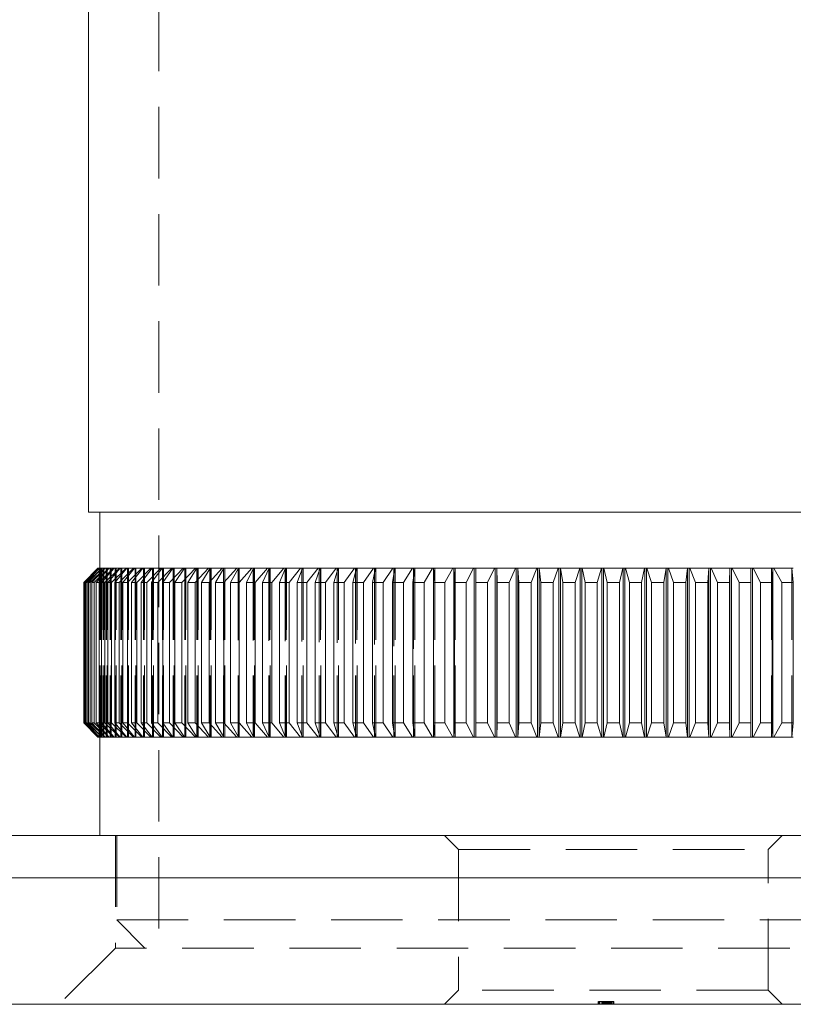
# Model space of a CAD drawing. Units: millimetres. Extents: x 10 to 584, y 10 to 410.
# Drawn here: x 79 to 106, y 197 to 232 of the extents above; entities that cross this region are included whole.
import ezdxf

# ---------------------------------------------------------------- set-up
doc = ezdxf.new("R2010")
doc.units = ezdxf.units.MM
doc.header["$LTSCALE"] = 2
doc.linetypes.add('HIDDEN', pattern=[1.905, 1.27, -0.635])

msp = doc.modelspace()

# ---------------------------------------------------------------- linework, layer by layer
at = {"color": 7, "linetype": 'HIDDEN', "lineweight": 0}
for p, q in [((83.82, 267.231), (83.82, 199.231)), ((81.698, 212.731), (81.698, 206.731)), ((81.713, 212.731), (81.713, 206.731)), ((81.715, 212.731), (81.715, 206.731)), ((81.72, 206.731), (81.72, 212.731)), ((81.736, 206.731), (81.736, 212.731)), ((81.76, 212.731), (81.76, 206.731)), ((81.765, 212.731), (81.765, 206.731)), ((81.785, 206.731), (81.785, 212.731)), ((81.839, 212.731), (81.839, 206.731)), ((81.846, 212.731), (81.846, 206.731)), ((81.865, 206.731), (81.865, 212.731)), ((81.949, 212.731), (81.949, 206.731)), ((81.959, 212.731), (81.959, 206.731)), ((81.976, 206.731), (81.976, 212.731)), ((82.091, 212.731), (82.091, 206.731)), ((82.104, 212.731), (82.104, 206.731)), ((82.12, 206.731), (82.12, 212.731)), ((82.265, 212.731), (82.265, 206.731)), ((82.279, 212.731), (82.279, 206.731)), ((82.295, 206.731), (82.295, 212.731)), ((82.47, 212.731), (82.47, 206.731)), ((82.486, 212.731), (82.486, 206.731)), ((82.501, 206.731), (82.501, 212.731)), ((82.705, 212.731), (82.705, 206.731)), ((82.724, 212.731), (82.724, 206.731)), ((82.737, 206.731), (82.737, 212.731)), ((82.971, 212.731), (82.971, 206.731)), ((82.992, 212.731), (82.992, 206.731)), ((83.004, 206.731), (83.004, 212.731)), ((83.266, 212.731), (83.266, 206.731)), ((83.29, 212.731), (83.29, 206.731)), ((83.301, 206.731), (83.301, 212.731)), ((83.591, 212.731), (83.591, 206.731)), ((83.617, 212.731), (83.617, 206.731)), ((83.627, 206.731), (83.627, 212.731)), ((83.944, 212.731), (83.944, 206.731)), ((83.972, 212.731), (83.972, 206.731)), ((83.982, 206.731), (83.982, 212.731)), ((84.326, 212.731), (84.326, 206.731)), ((84.356, 212.731), (84.356, 206.731)), ((84.364, 206.731), (84.364, 212.731)), ((84.735, 212.731), (84.735, 206.731)), ((84.767, 212.731), (84.767, 206.731)), ((84.775, 206.731), (84.775, 212.731)), ((85.171, 212.731), (85.171, 206.731)), ((85.205, 212.731), (85.205, 206.731)), ((85.212, 206.731), (85.212, 212.731)), ((85.633, 212.731), (85.633, 206.731)), ((85.633, 212.726), (85.633, 206.737)), ((85.669, 212.731), (85.669, 206.731)), ((85.675, 206.731), (85.675, 212.731)), ((86.12, 212.731), (86.12, 206.731)), ((86.12, 212.719), (86.12, 206.744)), ((86.157, 212.731), (86.157, 206.731)), ((86.163, 206.731), (86.163, 212.731)), ((86.631, 212.731), (86.631, 206.731)), ((86.631, 212.711), (86.631, 206.751)), ((86.67, 212.731), (86.67, 206.731)), ((86.675, 206.731), (86.675, 212.731)), ((87.165, 212.731), (87.165, 206.731)), ((87.165, 212.702), (87.165, 206.76)), ((87.207, 212.731), (87.207, 206.731)), ((87.211, 206.731), (87.211, 212.731)), ((87.722, 212.731), (87.722, 206.731)), ((87.722, 212.692), (87.722, 206.77)), ((87.765, 212.731), (87.765, 206.731)), ((87.769, 206.731), (87.769, 212.731)), ((88.301, 212.731), (88.301, 206.731)), ((88.301, 212.68), (88.301, 206.782)), ((88.346, 212.731), (88.346, 206.731)), ((88.348, 206.731), (88.348, 212.731)), ((88.9, 212.731), (88.9, 206.731)), ((88.9, 212.666), (88.9, 206.797)), ((88.946, 212.731), (88.946, 206.731)), ((88.948, 206.731), (88.948, 212.731)), ((89.477, 212.731), (89.555, 212.731)), ((89.518, 212.731), (89.518, 206.731)), ((89.518, 212.648), (89.518, 206.814)), ((89.566, 212.731), (89.566, 206.731)), ((89.568, 206.731), (89.568, 212.731)), ((90.115, 212.731), (90.192, 212.731)), ((90.155, 212.731), (90.155, 206.731)), ((90.155, 212.626), (90.155, 206.837)), ((90.204, 212.731), (90.204, 206.731)), ((90.206, 206.731), (90.206, 212.731)), ((90.771, 212.731), (90.845, 212.731)), ((90.809, 212.731), (90.809, 206.731)), ((90.809, 212.596), (90.809, 206.866)), ((90.859, 212.731), (90.859, 206.731)), ((90.86, 206.731), (90.86, 212.731)), ((91.442, 212.731), (91.515, 212.731)), ((91.479, 212.731), (91.479, 206.731)), ((91.479, 212.556), (91.479, 206.906)), ((91.531, 212.731), (91.531, 206.731)), ((91.531, 206.731), (91.531, 212.731)), ((92.129, 212.731), (92.2, 212.731)), ((92.164, 212.731), (92.164, 206.731)), ((92.164, 212.497), (92.164, 206.965)), ((92.217, 212.731), (92.217, 206.731)), ((92.217, 206.731), (92.217, 212.731)), ((92.83, 212.731), (92.898, 212.731)), ((92.863, 212.731), (92.863, 206.731)), ((92.916, 212.731), (92.916, 206.731)), ((92.917, 206.731), (92.917, 212.731)), ((93.542, 212.731), (93.609, 212.731)), ((93.574, 212.731), (93.574, 206.731)), ((93.628, 212.731), (93.628, 206.731)), ((93.629, 206.731), (93.629, 212.731)), ((94.267, 212.731), (94.331, 212.731)), ((94.296, 212.731), (94.296, 206.731)), ((94.352, 212.731), (94.352, 206.731)), ((94.352, 206.731), (94.352, 212.731)), ((95.001, 212.731), (95.063, 212.731)), ((95.029, 212.731), (95.029, 206.731)), ((95.085, 212.731), (95.085, 206.731)), ((95.744, 212.731), (95.803, 212.731)), ((95.77, 212.731), (95.77, 206.731)), ((95.826, 212.731), (95.826, 206.731)), ((96.494, 212.731), (96.551, 212.731)), ((96.518, 212.731), (96.518, 206.731)), ((96.575, 212.731), (96.575, 206.731)), ((97.251, 212.731), (97.304, 212.731)), ((97.273, 212.731), (97.273, 206.731)), ((97.33, 212.731), (97.33, 206.731)), ((98.032, 212.731), (98.032, 206.731)), ((98.089, 212.731), (98.089, 206.731)), ((98.794, 212.731), (98.794, 206.731)), ((98.852, 212.731), (98.852, 206.731)), ((99.559, 212.731), (99.559, 206.731)), ((99.617, 212.731), (99.617, 206.731)), ((100.324, 212.731), (100.324, 206.731)), ((100.382, 212.731), (100.382, 206.731)), ((101.089, 212.731), (101.089, 206.731)), ((101.147, 212.731), (101.147, 206.731)), ((101.852, 212.731), (101.852, 206.731)), ((101.909, 212.731), (101.909, 206.731)), ((102.611, 212.731), (102.611, 206.731)), ((102.668, 212.731), (102.668, 206.731)), ((103.366, 212.731), (103.366, 206.731)), ((103.423, 212.731), (103.423, 206.731)), ((104.115, 212.731), (104.115, 206.731)), ((104.171, 212.731), (104.171, 206.731)), ((104.856, 212.731), (104.856, 206.731)), ((104.912, 212.731), (104.912, 206.731)), ((105.589, 212.731), (105.589, 206.731)), ((105.589, 212.731), (105.589, 206.731)), ((105.644, 212.731), (105.644, 206.731)), ((106.312, 212.731), (106.312, 206.731)), ((106.312, 212.731), (106.312, 206.731)), ((92.863, 212.403), (92.863, 207.059)), ((89.477, 206.731), (89.555, 206.731)), ((90.115, 206.731), (90.192, 206.731)), ((90.771, 206.731), (90.845, 206.731)), ((91.442, 206.731), (91.515, 206.731)), ((92.129, 206.731), (92.2, 206.731)), ((92.83, 206.731), (92.898, 206.731)), ((93.542, 206.731), (93.609, 206.731)), ((94.267, 206.731), (94.331, 206.731)), ((95.001, 206.731), (95.063, 206.731)), ((95.744, 206.731), (95.803, 206.731)), ((96.494, 206.731), (96.551, 206.731)), ((97.251, 206.731), (97.304, 206.731)), ((82.27, 203.231), (82.27, 199.231)), ((82.32, 203.231), (82.32, 200.231)), ((93.97, 203.231), (94.47, 202.731)), ((105.47, 202.731), (105.97, 203.231)), ((94.47, 202.731), (105.47, 202.731)), ((94.47, 202.731), (94.47, 197.731)), ((105.47, 197.731), (105.47, 202.731)), ((82.32, 200.231), (117.62, 200.231)), ((82.32, 200.231), (83.32, 199.231)), ((82.27, 199.231), (80.27, 197.231)), ((117.67, 199.231), (82.27, 199.231)), ((94.47, 197.731), (93.97, 197.231)), ((105.47, 197.731), (94.47, 197.731)), ((105.97, 197.231), (105.47, 197.731)), ((99.428, 197.331), (99.428, 197.231)), ((99.441, 197.331), (99.441, 197.231)), ((99.441, 197.331), (99.496, 197.331)), ((99.482, 197.331), (99.482, 197.231)), ((99.496, 197.331), (99.496, 197.231)), ((99.496, 197.331), (99.62, 197.331)), ((99.564, 197.331), (99.564, 197.231)), ((99.577, 197.331), (99.577, 197.231)), ((99.584, 197.331), (99.584, 197.231)), ((99.585, 197.331), (99.585, 197.231)), ((99.589, 197.331), (99.589, 197.231)), ((99.597, 197.331), (99.597, 197.231)), ((99.604, 197.331), (99.604, 197.231)), ((99.624, 197.331), (99.798, 197.331)), ((99.624, 197.331), (99.624, 197.231)), ((99.635, 197.331), (99.635, 197.231)), ((99.649, 197.331), (99.649, 197.231)), ((99.651, 197.331), (99.651, 197.231)), ((99.653, 197.331), (99.653, 197.231)), ((99.654, 197.331), (99.654, 197.231)), ((99.655, 197.331), (99.655, 197.231)), ((99.658, 197.331), (99.658, 197.231)), ((99.659, 197.331), (99.659, 197.231)), ((99.661, 197.331), (99.661, 197.231)), ((99.67, 197.331), (99.67, 197.231)), ((99.679, 197.331), (99.679, 197.231)), ((99.701, 197.331), (99.701, 197.231)), ((99.706, 197.331), (99.706, 197.231)), ((99.706, 197.331), (99.706, 197.231)), ((99.713, 197.331), (99.713, 197.231)), ((99.727, 197.331), (99.727, 197.231)), ((99.74, 197.331), (99.74, 197.231)), ((99.751, 197.331), (99.751, 197.231)), ((99.775, 197.331), (99.751, 197.331)), ((99.761, 197.331), (99.761, 197.231)), ((99.761, 197.331), (99.761, 197.231)), ((99.773, 197.331), (99.773, 197.231)), ((99.774, 197.331), (99.774, 197.231)), ((99.775, 197.331), (99.775, 197.231)), ((99.775, 197.331), (99.776, 197.331)), ((99.776, 197.331), (99.776, 197.231)), ((99.777, 197.331), (99.777, 197.231)), ((99.778, 197.331), (99.778, 197.231)), ((99.778, 197.331), (99.778, 197.231)), ((99.787, 197.331), (99.787, 197.231)), ((99.789, 197.331), (99.789, 197.231)), ((99.794, 197.331), (99.794, 197.231)), ((99.796, 197.331), (99.796, 197.231)), ((99.798, 197.331), (99.798, 197.231)), ((99.798, 197.331), (99.984, 197.331)), ((99.808, 197.331), (99.808, 197.231)), ((99.82, 197.331), (99.82, 197.231)), ((99.831, 197.331), (99.831, 197.231)), ((99.835, 197.331), (99.835, 197.231)), ((99.839, 197.331), (99.839, 197.231)), ((99.848, 197.331), (99.848, 197.231)), ((99.87, 197.331), (99.87, 197.231)), ((99.904, 197.331), (99.904, 197.231)), ((99.916, 197.331), (99.916, 197.231)), ((99.93, 197.331), (99.93, 197.231)), ((99.97, 197.331), (99.97, 197.231)), ((99.977, 197.331), (99.977, 197.231)), ((99.984, 197.331), (99.984, 197.231))]:
    msp.add_line(p, q, dxfattribs=at)
at = {"color": 7, "linetype": 'Continuous', "lineweight": 15}
for p, q in [((81.32, 254.731), (81.32, 214.731)), ((81.32, 214.731), (118.62, 214.731)), ((81.72, 214.731), (81.72, 212.731)), ((81.146, 212.231), (81.646, 212.731)), ((81.66, 212.731), (81.155, 212.231)), ((81.17, 212.231), (81.663, 212.731)), ((81.706, 212.731), (81.198, 212.231)), ((81.227, 212.231), (81.713, 212.731)), ((81.785, 212.731), (81.273, 212.231)), ((81.317, 212.231), (81.795, 212.731)), ((81.895, 212.731), (81.38, 212.231)), ((81.439, 212.231), (81.909, 212.731)), ((82.037, 212.731), (81.521, 212.231)), ((81.594, 212.231), (82.055, 212.731)), ((81.646, 212.731), (81.66, 212.731)), ((81.66, 212.731), (81.663, 212.731)), ((81.663, 212.731), (81.706, 212.731)), ((82.21, 212.731), (81.694, 212.231)), ((81.706, 212.731), (81.713, 212.731)), ((81.713, 212.731), (81.785, 212.731)), ((81.782, 212.231), (82.232, 212.731)), ((81.785, 212.731), (81.795, 212.731)), ((81.795, 212.731), (81.895, 212.731)), ((81.895, 212.731), (81.909, 212.731)), ((82.415, 212.731), (81.899, 212.231)), ((81.909, 212.731), (82.037, 212.731)), ((82.001, 212.231), (82.44, 212.731)), ((82.037, 212.731), (82.055, 212.731)), ((82.055, 212.731), (82.21, 212.731)), ((82.651, 212.731), (82.135, 212.231)), ((82.21, 212.731), (82.232, 212.731)), ((82.232, 212.731), (82.415, 212.731)), ((82.252, 212.231), (82.679, 212.731)), ((82.916, 212.731), (82.403, 212.231)), ((82.415, 212.731), (82.44, 212.731)), ((82.44, 212.731), (82.651, 212.731)), ((82.533, 212.231), (82.948, 212.731)), ((82.651, 212.731), (82.679, 212.731)), ((82.679, 212.731), (82.916, 212.731)), ((83.212, 212.731), (82.702, 212.231)), ((82.846, 212.231), (83.247, 212.731)), ((82.916, 212.731), (82.948, 212.731)), ((82.948, 212.731), (83.212, 212.731)), ((83.537, 212.731), (83.031, 212.231)), ((83.188, 212.231), (83.576, 212.731)), ((83.212, 212.731), (83.247, 212.731)), ((83.247, 212.731), (83.537, 212.731)), ((83.891, 212.731), (83.39, 212.231)), ((83.537, 212.731), (83.576, 212.731)), ((83.56, 212.231), (83.933, 212.731)), ((83.576, 212.731), (83.891, 212.731)), ((84.274, 212.731), (83.777, 212.231)), ((83.891, 212.731), (83.933, 212.731)), ((83.933, 212.731), (84.274, 212.731)), ((83.961, 212.231), (84.318, 212.731)), ((84.683, 212.731), (84.194, 212.231)), ((84.274, 212.731), (84.318, 212.731)), ((84.318, 212.731), (84.683, 212.731)), ((84.389, 212.231), (84.731, 212.731)), ((85.12, 212.731), (84.637, 212.231)), ((84.683, 212.731), (84.731, 212.731)), ((84.731, 212.731), (85.12, 212.731)), ((84.845, 212.231), (85.171, 212.731)), ((85.583, 212.731), (85.108, 212.231)), ((85.12, 212.731), (85.171, 212.731)), ((85.171, 212.731), (85.583, 212.731)), ((85.328, 212.231), (85.636, 212.731)), ((85.583, 212.731), (85.633, 212.731)), ((86.07, 212.731), (85.605, 212.231)), ((85.633, 212.731), (85.636, 212.731)), ((85.636, 212.731), (86.07, 212.731)), ((85.836, 212.231), (86.127, 212.731)), ((86.07, 212.731), (86.12, 212.731)), ((86.12, 212.731), (86.127, 212.731)), ((86.583, 212.731), (86.127, 212.231)), ((86.127, 212.731), (86.583, 212.731)), ((86.369, 212.231), (86.642, 212.731)), ((86.583, 212.731), (86.631, 212.731)), ((86.631, 212.731), (86.642, 212.731)), ((86.642, 212.731), (87.118, 212.731)), ((87.118, 212.731), (86.674, 212.231)), ((86.926, 212.231), (87.18, 212.731)), ((87.118, 212.731), (87.165, 212.731)), ((87.165, 212.731), (87.18, 212.731)), ((87.18, 212.731), (87.677, 212.731)), ((87.677, 212.731), (87.243, 212.231)), ((87.506, 212.231), (87.741, 212.731)), ((87.677, 212.731), (87.722, 212.731)), ((87.722, 212.731), (87.741, 212.731)), ((87.741, 212.731), (88.256, 212.731)), ((88.256, 212.731), (87.835, 212.231)), ((88.108, 212.231), (88.323, 212.731)), ((88.256, 212.731), (88.301, 212.731)), ((88.301, 212.731), (88.323, 212.731)), ((88.323, 212.731), (88.857, 212.731)), ((88.857, 212.731), (88.448, 212.231)), ((88.73, 212.231), (88.926, 212.731)), ((88.857, 212.731), (88.9, 212.731)), ((88.9, 212.731), (88.926, 212.731)), ((88.926, 212.731), (89.477, 212.731)), ((89.477, 212.731), (89.082, 212.231)), ((89.372, 212.231), (89.548, 212.731)), ((89.477, 212.731), (89.518, 212.731)), ((89.518, 212.731), (89.548, 212.731)), ((89.548, 212.731), (90.115, 212.731)), ((90.115, 212.731), (89.735, 212.231)), ((90.033, 212.231), (90.188, 212.731)), ((90.115, 212.731), (90.155, 212.731)), ((90.155, 212.731), (90.188, 212.731)), ((90.188, 212.731), (90.771, 212.731)), ((90.771, 212.731), (90.405, 212.231)), ((90.712, 212.231), (90.845, 212.731)), ((90.771, 212.731), (90.809, 212.731)), ((90.809, 212.731), (90.845, 212.731)), ((90.845, 212.731), (91.442, 212.731)), ((91.442, 212.731), (91.093, 212.231)), ((91.406, 212.231), (91.519, 212.731)), ((91.442, 212.731), (91.479, 212.731)), ((91.479, 212.731), (91.515, 212.731)), ((91.515, 212.731), (91.519, 212.731)), ((91.519, 212.731), (92.129, 212.731)), ((92.129, 212.731), (91.795, 212.231)), ((92.116, 212.231), (92.207, 212.731)), ((92.129, 212.731), (92.164, 212.731)), ((92.164, 212.731), (92.2, 212.731)), ((92.2, 212.731), (92.207, 212.731)), ((92.207, 212.731), (92.83, 212.731)), ((92.83, 212.731), (92.513, 212.231)), ((92.83, 212.731), (92.863, 212.731)), ((92.839, 212.231), (92.909, 212.731)), ((92.863, 212.731), (92.898, 212.731)), ((92.898, 212.731), (92.909, 212.731)), ((92.909, 212.731), (93.542, 212.731)), ((93.542, 212.731), (93.243, 212.231)), ((93.542, 212.731), (93.574, 212.731)), ((93.574, 212.731), (93.574, 206.731)), ((93.574, 212.731), (93.609, 212.731)), ((93.575, 212.231), (93.623, 212.731)), ((93.609, 212.731), (93.623, 212.731)), ((93.623, 212.731), (94.267, 212.731)), ((94.267, 212.731), (93.985, 212.231)), ((94.267, 212.731), (94.296, 212.731)), ((94.296, 212.731), (94.296, 206.731)), ((94.296, 212.731), (94.331, 212.731)), ((94.322, 212.231), (94.349, 212.731)), ((94.331, 212.731), (94.349, 212.731)), ((94.349, 212.731), (95.001, 212.731)), ((95.001, 212.731), (94.738, 212.231)), ((95.001, 212.731), (95.029, 212.731)), ((95.029, 212.731), (95.029, 206.731)), ((95.029, 212.731), (95.063, 212.731)), ((95.063, 212.731), (95.084, 212.731)), ((95.079, 212.231), (95.084, 212.731)), ((95.084, 212.731), (95.744, 212.731)), ((95.744, 212.731), (95.5, 212.231)), ((95.744, 212.731), (95.77, 212.731)), ((95.77, 212.731), (95.77, 206.731)), ((95.77, 212.731), (95.803, 212.731)), ((95.803, 212.731), (95.826, 212.731)), ((95.826, 212.731), (95.826, 206.731)), ((95.826, 212.731), (95.828, 212.731)), ((95.828, 212.731), (96.494, 212.731)), ((95.844, 212.231), (95.828, 212.731)), ((96.494, 212.731), (96.269, 212.231)), ((96.494, 212.731), (96.518, 212.731)), ((96.518, 212.731), (96.518, 206.731)), ((96.518, 212.731), (96.551, 212.731)), ((96.551, 212.731), (96.575, 212.731)), ((96.575, 212.731), (96.575, 206.731)), ((96.575, 212.731), (96.579, 212.731)), ((96.579, 212.731), (97.251, 212.731)), ((96.617, 212.231), (96.579, 212.731)), ((97.251, 212.731), (97.046, 212.231)), ((97.251, 212.731), (97.273, 212.731)), ((97.273, 212.731), (97.273, 206.731)), ((97.273, 212.731), (97.304, 212.731)), ((97.304, 212.731), (97.33, 212.731)), ((97.33, 212.731), (97.33, 206.731)), ((97.33, 212.731), (97.336, 212.731)), ((97.336, 212.731), (98.012, 212.731)), ((97.396, 212.231), (97.336, 212.731)), ((98.012, 212.731), (97.827, 212.231)), ((98.012, 212.731), (98.032, 212.731)), ((98.032, 212.731), (98.032, 206.731)), ((98.032, 212.731), (98.063, 212.731)), ((98.063, 212.731), (98.089, 212.731)), ((98.089, 212.731), (98.089, 206.731)), ((98.089, 212.731), (98.098, 212.731)), ((98.098, 212.731), (98.777, 212.731)), ((98.179, 212.231), (98.098, 212.731)), ((98.777, 212.731), (98.612, 212.231)), ((98.777, 212.731), (98.794, 212.731)), ((98.794, 212.731), (98.794, 206.731)), ((98.794, 212.731), (98.825, 212.731)), ((98.825, 212.731), (98.852, 212.731)), ((98.852, 212.731), (98.852, 206.731)), ((98.852, 212.731), (98.863, 212.731)), ((98.863, 212.731), (99.544, 212.731)), ((98.965, 212.231), (98.863, 212.731)), ((99.544, 212.731), (99.399, 212.231)), ((99.544, 212.731), (99.559, 212.731)), ((99.559, 212.731), (99.559, 206.731)), ((99.559, 212.731), (99.588, 212.731)), ((99.588, 212.731), (99.617, 212.731)), ((99.617, 212.731), (99.617, 206.731)), ((99.617, 212.731), (99.63, 212.731)), ((99.63, 212.731), (100.311, 212.731)), ((99.753, 212.231), (99.63, 212.731)), ((100.311, 212.731), (100.188, 212.231)), ((100.311, 212.731), (100.324, 212.731)), ((100.324, 212.731), (100.324, 206.731)), ((100.324, 212.731), (100.353, 212.731)), ((100.353, 212.731), (100.382, 212.731)), ((100.382, 212.731), (100.382, 206.731)), ((100.382, 212.731), (100.397, 212.731)), ((100.542, 212.231), (100.397, 212.731)), ((100.397, 212.731), (101.078, 212.731)), ((101.078, 212.731), (100.976, 212.231)), ((101.078, 212.731), (101.089, 212.731)), ((101.089, 212.731), (101.089, 206.731)), ((101.089, 212.731), (101.116, 212.731)), ((101.116, 212.731), (101.147, 212.731)), ((101.147, 212.731), (101.147, 206.731)), ((101.147, 212.731), (101.164, 212.731)), ((101.164, 212.731), (101.843, 212.731)), ((101.329, 212.231), (101.164, 212.731)), ((101.843, 212.731), (101.762, 212.231)), ((101.843, 212.731), (101.852, 212.731)), ((101.852, 212.731), (101.852, 206.731)), ((101.852, 212.731), (101.878, 212.731)), ((101.878, 212.731), (101.909, 212.731)), ((101.909, 212.731), (101.909, 206.731)), ((101.909, 212.731), (101.929, 212.731)), ((101.929, 212.731), (102.605, 212.731)), ((102.114, 212.231), (101.929, 212.731)), ((102.605, 212.731), (102.545, 212.231)), ((102.605, 212.731), (102.611, 212.731)), ((102.611, 212.731), (102.611, 206.731)), ((102.611, 212.731), (102.636, 212.731)), ((102.636, 212.731), (102.668, 212.731)), ((102.668, 212.731), (102.668, 206.731)), ((102.668, 212.731), (102.69, 212.731)), ((102.895, 212.231), (102.69, 212.731)), ((102.69, 212.731), (103.362, 212.731)), ((103.362, 212.731), (103.324, 212.231)), ((103.362, 212.731), (103.366, 212.731)), ((103.366, 212.731), (103.366, 206.731)), ((103.366, 212.731), (103.39, 212.731)), ((103.39, 212.731), (103.423, 212.731)), ((103.423, 212.731), (103.423, 206.731)), ((103.423, 212.731), (103.447, 212.731)), ((103.447, 212.731), (104.113, 212.731)), ((103.671, 212.231), (103.447, 212.731)), ((104.113, 212.731), (104.097, 212.231)), ((104.113, 212.731), (104.115, 212.731)), ((104.115, 212.731), (104.115, 206.731)), ((104.115, 212.731), (104.138, 212.731)), ((104.138, 212.731), (104.171, 212.731)), ((104.171, 212.731), (104.171, 206.731)), ((104.171, 212.731), (104.197, 212.731)), ((104.197, 212.731), (104.857, 212.731)), ((104.441, 212.231), (104.197, 212.731)), ((104.857, 212.731), (104.862, 212.231)), ((104.857, 212.731), (104.878, 212.731)), ((104.878, 212.731), (104.912, 212.731)), ((104.912, 212.731), (104.912, 206.731)), ((104.912, 212.731), (104.94, 212.731)), ((105.203, 212.231), (104.94, 212.731)), ((104.94, 212.731), (105.592, 212.731)), ((105.592, 212.731), (105.619, 212.231)), ((105.592, 212.731), (105.61, 212.731)), ((105.61, 212.731), (105.644, 212.731)), ((105.644, 212.731), (105.644, 206.731)), ((105.644, 212.731), (105.674, 212.731)), ((105.674, 212.731), (106.318, 212.731)), ((105.956, 212.231), (105.674, 212.731)), ((106.318, 212.731), (106.366, 212.231)), ((106.318, 212.731), (106.332, 212.731)), ((106.332, 212.731), (106.367, 212.731)), ((81.155, 212.231), (81.146, 212.231)), ((81.146, 212.231), (81.146, 207.231)), ((81.155, 212.231), (81.155, 207.231)), ((81.198, 212.231), (81.17, 212.231)), ((81.17, 212.231), (81.17, 207.231)), ((81.198, 212.231), (81.198, 207.231)), ((81.273, 212.231), (81.227, 212.231)), ((81.227, 212.231), (81.227, 207.231)), ((81.273, 212.231), (81.273, 207.231)), ((81.38, 212.231), (81.317, 212.231)), ((81.317, 212.231), (81.317, 207.231)), ((81.38, 212.231), (81.38, 207.231)), ((81.521, 212.231), (81.439, 212.231)), ((81.439, 212.231), (81.439, 207.231)), ((81.521, 212.231), (81.521, 207.231)), ((81.694, 212.231), (81.594, 212.231)), ((81.594, 212.231), (81.594, 207.231)), ((81.694, 212.231), (81.694, 207.231)), ((81.899, 212.231), (81.782, 212.231)), ((81.782, 212.231), (81.782, 207.231)), ((81.899, 212.231), (81.899, 207.231)), ((82.135, 212.231), (82.001, 212.231)), ((82.001, 212.231), (82.001, 207.231)), ((82.135, 212.231), (82.135, 207.231)), ((82.403, 212.231), (82.252, 212.231)), ((82.252, 212.231), (82.252, 207.231)), ((82.403, 212.231), (82.403, 207.231)), ((82.702, 212.231), (82.533, 212.231)), ((82.533, 212.231), (82.533, 207.231)), ((82.702, 212.231), (82.702, 207.231)), ((83.031, 212.231), (82.846, 212.231)), ((82.846, 212.231), (82.846, 207.231)), ((83.031, 212.231), (83.031, 207.231)), ((83.39, 212.231), (83.188, 212.231)), ((83.188, 212.231), (83.188, 207.231)), ((83.39, 212.231), (83.39, 207.231)), ((83.777, 212.231), (83.56, 212.231)), ((83.56, 212.231), (83.56, 207.231)), ((83.777, 212.231), (83.777, 207.231)), ((84.194, 212.231), (83.961, 212.231)), ((83.961, 212.231), (83.961, 207.231)), ((84.194, 212.231), (84.194, 207.231)), ((84.637, 212.231), (84.389, 212.231)), ((84.389, 212.231), (84.389, 207.231)), ((84.637, 212.231), (84.637, 207.231)), ((85.108, 212.231), (84.845, 212.231)), ((84.845, 212.231), (84.845, 207.231)), ((85.108, 212.231), (85.108, 207.231)), ((85.605, 212.231), (85.328, 212.231)), ((85.328, 212.231), (85.328, 207.231)), ((85.605, 212.231), (85.605, 207.231)), ((86.127, 212.231), (85.836, 212.231)), ((85.836, 212.231), (85.836, 207.231)), ((86.127, 212.231), (86.127, 207.231)), ((86.674, 212.231), (86.369, 212.231)), ((86.369, 212.231), (86.369, 207.231)), ((86.674, 212.231), (86.674, 207.231)), ((87.243, 212.231), (86.926, 212.231)), ((86.926, 212.231), (86.926, 207.231)), ((87.243, 212.231), (87.243, 207.231)), ((87.835, 212.231), (87.506, 212.231)), ((87.506, 212.231), (87.506, 207.231)), ((87.835, 212.231), (87.835, 207.231)), ((88.448, 212.231), (88.108, 212.231)), ((88.108, 212.231), (88.108, 207.231)), ((88.448, 212.231), (88.448, 207.231)), ((89.082, 212.231), (88.73, 212.231)), ((88.73, 212.231), (88.73, 207.231)), ((89.082, 212.231), (89.082, 207.231)), ((89.735, 212.231), (89.372, 212.231)), ((89.372, 212.231), (89.372, 207.231)), ((89.735, 212.231), (89.735, 207.231)), ((90.405, 212.231), (90.033, 212.231)), ((90.033, 212.231), (90.033, 207.231)), ((90.405, 212.231), (90.405, 207.231)), ((91.093, 212.231), (90.712, 212.231)), ((90.712, 212.231), (90.712, 207.231)), ((91.093, 212.231), (91.093, 207.231)), ((91.795, 212.231), (91.406, 212.231)), ((91.406, 212.231), (91.406, 207.231)), ((91.795, 212.231), (91.795, 207.231)), ((92.513, 212.231), (92.116, 212.231)), ((92.116, 212.231), (92.116, 207.231)), ((92.513, 212.231), (92.513, 207.231)), ((93.243, 212.231), (92.839, 212.231)), ((92.839, 212.231), (92.839, 207.231)), ((93.243, 212.231), (93.243, 207.231)), ((93.985, 212.231), (93.575, 212.231)), ((93.575, 212.231), (93.575, 207.231)), ((93.985, 212.231), (93.985, 207.231)), ((94.738, 212.231), (94.322, 212.231)), ((94.322, 212.231), (94.322, 207.231)), ((94.738, 212.231), (94.738, 207.231)), ((95.5, 212.231), (95.079, 212.231)), ((95.079, 212.231), (95.079, 207.231)), ((95.5, 212.231), (95.5, 207.231)), ((96.269, 212.231), (95.844, 212.231)), ((95.844, 212.231), (95.844, 207.231)), ((96.269, 212.231), (96.269, 207.231)), ((97.046, 212.231), (96.617, 212.231)), ((96.617, 212.231), (96.617, 207.231)), ((97.046, 212.231), (97.046, 207.231)), ((97.827, 212.231), (97.396, 212.231)), ((97.396, 212.231), (97.396, 207.231)), ((97.827, 212.231), (97.827, 207.231)), ((98.612, 212.231), (98.179, 212.231)), ((98.179, 212.231), (98.179, 207.231)), ((98.612, 212.231), (98.612, 207.231)), ((99.399, 212.231), (98.965, 212.231)), ((98.965, 212.231), (98.965, 207.231)), ((99.399, 212.231), (99.399, 207.231)), ((100.188, 212.231), (99.753, 212.231)), ((99.753, 212.231), (99.753, 207.231)), ((100.188, 212.231), (100.188, 207.231)), ((100.976, 212.231), (100.542, 212.231)), ((100.542, 212.231), (100.542, 207.231)), ((100.976, 212.231), (100.976, 207.231)), ((101.762, 212.231), (101.329, 212.231)), ((101.329, 212.231), (101.329, 207.231)), ((101.762, 212.231), (101.762, 207.231)), ((102.545, 212.231), (102.114, 212.231)), ((102.114, 212.231), (102.114, 207.231)), ((102.545, 212.231), (102.545, 207.231)), ((102.895, 212.231), (102.895, 207.231)), ((103.324, 212.231), (102.895, 212.231)), ((103.324, 212.231), (103.324, 207.231)), ((104.097, 212.231), (103.671, 212.231)), ((103.671, 212.231), (103.671, 207.231)), ((104.097, 212.231), (104.097, 207.231)), ((104.862, 212.231), (104.441, 212.231)), ((104.441, 212.231), (104.441, 207.231)), ((104.862, 212.231), (104.862, 207.231)), ((105.203, 212.231), (105.203, 207.231)), ((105.619, 212.231), (105.203, 212.231)), ((105.619, 212.231), (105.619, 207.231)), ((106.366, 212.231), (105.956, 212.231)), ((105.956, 212.231), (105.956, 207.231)), ((106.366, 212.231), (106.366, 207.231)), ((81.146, 207.231), (81.155, 207.231)), ((81.646, 206.731), (81.146, 207.231)), ((81.155, 207.231), (81.66, 206.731)), ((81.17, 207.231), (81.198, 207.231)), ((81.663, 206.731), (81.17, 207.231)), ((81.198, 207.231), (81.706, 206.731)), ((81.227, 207.231), (81.273, 207.231)), ((81.713, 206.731), (81.227, 207.231)), ((81.273, 207.231), (81.785, 206.731)), ((81.317, 207.231), (81.38, 207.231)), ((81.795, 206.731), (81.317, 207.231)), ((81.38, 207.231), (81.895, 206.731)), ((81.439, 207.231), (81.521, 207.231)), ((81.909, 206.731), (81.439, 207.231)), ((81.521, 207.231), (82.037, 206.731)), ((81.594, 207.231), (81.694, 207.231)), ((82.055, 206.731), (81.594, 207.231)), ((81.694, 207.231), (82.21, 206.731)), ((81.782, 207.231), (81.899, 207.231)), ((82.232, 206.731), (81.782, 207.231)), ((81.899, 207.231), (82.415, 206.731)), ((82.001, 207.231), (82.135, 207.231)), ((82.44, 206.731), (82.001, 207.231)), ((82.135, 207.231), (82.651, 206.731)), ((82.252, 207.231), (82.403, 207.231)), ((82.679, 206.731), (82.252, 207.231)), ((82.403, 207.231), (82.916, 206.731)), ((82.533, 207.231), (82.702, 207.231)), ((82.948, 206.731), (82.533, 207.231)), ((82.702, 207.231), (83.212, 206.731)), ((82.846, 207.231), (83.031, 207.231)), ((83.247, 206.731), (82.846, 207.231)), ((83.031, 207.231), (83.537, 206.731)), ((83.188, 207.231), (83.39, 207.231)), ((83.576, 206.731), (83.188, 207.231)), ((83.39, 207.231), (83.891, 206.731)), ((83.56, 207.231), (83.777, 207.231)), ((83.933, 206.731), (83.56, 207.231)), ((83.777, 207.231), (84.274, 206.731)), ((83.961, 207.231), (84.194, 207.231)), ((84.318, 206.731), (83.961, 207.231)), ((84.194, 207.231), (84.683, 206.731)), ((84.389, 207.231), (84.637, 207.231)), ((84.731, 206.731), (84.389, 207.231)), ((84.637, 207.231), (85.12, 206.731)), ((84.845, 207.231), (85.108, 207.231)), ((85.171, 206.731), (84.845, 207.231)), ((85.108, 207.231), (85.583, 206.731)), ((85.328, 207.231), (85.605, 207.231)), ((85.636, 206.731), (85.328, 207.231)), ((85.605, 207.231), (86.07, 206.731)), ((85.836, 207.231), (86.127, 207.231)), ((86.127, 206.731), (85.836, 207.231)), ((86.127, 207.231), (86.583, 206.731)), ((86.369, 207.231), (86.674, 207.231)), ((86.642, 206.731), (86.369, 207.231)), ((86.674, 207.231), (87.118, 206.731)), ((86.926, 207.231), (87.243, 207.231)), ((87.18, 206.731), (86.926, 207.231)), ((87.243, 207.231), (87.677, 206.731)), ((87.506, 207.231), (87.835, 207.231)), ((87.741, 206.731), (87.506, 207.231)), ((87.835, 207.231), (88.256, 206.731)), ((88.108, 207.231), (88.448, 207.231)), ((88.323, 206.731), (88.108, 207.231)), ((88.448, 207.231), (88.857, 206.731)), ((88.73, 207.231), (89.082, 207.231)), ((88.926, 206.731), (88.73, 207.231)), ((89.082, 207.231), (89.477, 206.731)), ((89.372, 207.231), (89.735, 207.231)), ((89.548, 206.731), (89.372, 207.231)), ((89.735, 207.231), (90.115, 206.731)), ((90.033, 207.231), (90.405, 207.231)), ((90.188, 206.731), (90.033, 207.231)), ((90.405, 207.231), (90.771, 206.731)), ((90.712, 207.231), (91.093, 207.231)), ((90.845, 206.731), (90.712, 207.231)), ((91.093, 207.231), (91.442, 206.731)), ((91.406, 207.231), (91.795, 207.231)), ((91.519, 206.731), (91.406, 207.231)), ((91.795, 207.231), (92.129, 206.731)), ((92.116, 207.231), (92.513, 207.231)), ((92.207, 206.731), (92.116, 207.231)), ((92.513, 207.231), (92.83, 206.731)), ((92.839, 207.231), (93.243, 207.231)), ((92.909, 206.731), (92.839, 207.231)), ((93.243, 207.231), (93.542, 206.731)), ((93.575, 207.231), (93.985, 207.231)), ((93.623, 206.731), (93.575, 207.231)), ((93.985, 207.231), (94.267, 206.731)), ((94.322, 207.231), (94.738, 207.231)), ((94.349, 206.731), (94.322, 207.231)), ((94.738, 207.231), (95.001, 206.731)), ((95.079, 207.231), (95.5, 207.231)), ((95.084, 206.731), (95.079, 207.231)), ((95.5, 207.231), (95.744, 206.731)), ((95.828, 206.731), (95.844, 207.231)), ((95.844, 207.231), (96.269, 207.231)), ((96.269, 207.231), (96.494, 206.731)), ((96.579, 206.731), (96.617, 207.231)), ((96.617, 207.231), (97.046, 207.231)), ((97.046, 207.231), (97.251, 206.731)), ((97.336, 206.731), (97.396, 207.231)), ((97.396, 207.231), (97.827, 207.231)), ((97.827, 207.231), (98.012, 206.731)), ((98.098, 206.731), (98.179, 207.231)), ((98.179, 207.231), (98.612, 207.231)), ((98.612, 207.231), (98.777, 206.731)), ((98.863, 206.731), (98.965, 207.231)), ((98.965, 207.231), (99.399, 207.231)), ((99.399, 207.231), (99.544, 206.731)), ((99.63, 206.731), (99.753, 207.231)), ((99.753, 207.231), (100.188, 207.231)), ((100.188, 207.231), (100.311, 206.731)), ((100.397, 206.731), (100.542, 207.231)), ((100.542, 207.231), (100.976, 207.231)), ((100.976, 207.231), (101.078, 206.731)), ((101.164, 206.731), (101.329, 207.231)), ((101.329, 207.231), (101.762, 207.231)), ((101.762, 207.231), (101.843, 206.731)), ((101.929, 206.731), (102.114, 207.231)), ((102.114, 207.231), (102.545, 207.231)), ((102.545, 207.231), (102.605, 206.731)), ((102.69, 206.731), (102.895, 207.231)), ((102.895, 207.231), (103.324, 207.231)), ((103.324, 207.231), (103.362, 206.731)), ((103.447, 206.731), (103.671, 207.231)), ((103.671, 207.231), (104.097, 207.231)), ((104.097, 207.231), (104.113, 206.731)), ((104.197, 206.731), (104.441, 207.231)), ((104.441, 207.231), (104.862, 207.231)), ((104.862, 207.231), (104.857, 206.731)), ((104.94, 206.731), (105.203, 207.231)), ((105.203, 207.231), (105.619, 207.231)), ((105.619, 207.231), (105.592, 206.731)), ((105.674, 206.731), (105.956, 207.231)), ((105.956, 207.231), (106.366, 207.231)), ((106.366, 207.231), (106.318, 206.731)), ((81.66, 206.731), (81.646, 206.731)), ((81.66, 206.731), (81.663, 206.731)), ((81.706, 206.731), (81.663, 206.731)), ((81.706, 206.731), (81.713, 206.731)), ((81.785, 206.731), (81.713, 206.731)), ((81.72, 206.731), (81.72, 203.231)), ((81.785, 206.731), (81.795, 206.731)), ((81.895, 206.731), (81.795, 206.731)), ((81.895, 206.731), (81.909, 206.731)), ((82.037, 206.731), (81.909, 206.731)), ((82.037, 206.731), (82.055, 206.731)), ((82.21, 206.731), (82.055, 206.731)), ((82.21, 206.731), (82.232, 206.731)), ((82.415, 206.731), (82.232, 206.731)), ((82.415, 206.731), (82.44, 206.731)), ((82.651, 206.731), (82.44, 206.731)), ((82.651, 206.731), (82.679, 206.731)), ((82.916, 206.731), (82.679, 206.731)), ((82.916, 206.731), (82.948, 206.731)), ((83.212, 206.731), (82.948, 206.731)), ((83.212, 206.731), (83.247, 206.731)), ((83.537, 206.731), (83.247, 206.731)), ((83.537, 206.731), (83.576, 206.731)), ((83.891, 206.731), (83.576, 206.731)), ((83.891, 206.731), (83.933, 206.731)), ((84.274, 206.731), (83.933, 206.731)), ((84.274, 206.731), (84.318, 206.731)), ((84.683, 206.731), (84.318, 206.731)), ((84.683, 206.731), (84.731, 206.731)), ((85.12, 206.731), (84.731, 206.731)), ((85.12, 206.731), (85.171, 206.731)), ((85.583, 206.731), (85.171, 206.731)), ((85.583, 206.731), (85.633, 206.731)), ((85.633, 206.731), (85.636, 206.731)), ((86.07, 206.731), (85.636, 206.731)), ((86.07, 206.731), (86.12, 206.731)), ((86.12, 206.731), (86.127, 206.731)), ((86.583, 206.731), (86.127, 206.731)), ((86.583, 206.731), (86.631, 206.731)), ((86.631, 206.731), (86.642, 206.731)), ((87.118, 206.731), (86.642, 206.731)), ((87.118, 206.731), (87.165, 206.731)), ((87.165, 206.731), (87.18, 206.731)), ((87.677, 206.731), (87.18, 206.731)), ((87.677, 206.731), (87.722, 206.731)), ((87.722, 206.731), (87.741, 206.731)), ((88.256, 206.731), (87.741, 206.731)), ((88.256, 206.731), (88.301, 206.731)), ((88.301, 206.731), (88.323, 206.731)), ((88.857, 206.731), (88.323, 206.731)), ((88.857, 206.731), (88.9, 206.731)), ((88.9, 206.731), (88.926, 206.731)), ((89.477, 206.731), (88.926, 206.731)), ((89.477, 206.731), (89.518, 206.731)), ((89.518, 206.731), (89.548, 206.731)), ((90.115, 206.731), (89.548, 206.731)), ((90.115, 206.731), (90.155, 206.731)), ((90.155, 206.731), (90.188, 206.731)), ((90.771, 206.731), (90.188, 206.731)), ((90.771, 206.731), (90.809, 206.731)), ((90.809, 206.731), (90.845, 206.731)), ((91.442, 206.731), (90.845, 206.731)), ((91.442, 206.731), (91.479, 206.731)), ((91.479, 206.731), (91.515, 206.731)), ((91.515, 206.731), (91.519, 206.731)), ((92.129, 206.731), (91.519, 206.731)), ((92.129, 206.731), (92.164, 206.731)), ((92.164, 206.731), (92.2, 206.731)), ((92.2, 206.731), (92.207, 206.731)), ((92.83, 206.731), (92.207, 206.731)), ((92.83, 206.731), (92.863, 206.731)), ((92.863, 206.731), (92.898, 206.731)), ((92.898, 206.731), (92.909, 206.731)), ((93.542, 206.731), (92.909, 206.731)), ((93.542, 206.731), (93.574, 206.731)), ((93.574, 206.731), (93.609, 206.731)), ((93.609, 206.731), (93.623, 206.731)), ((94.267, 206.731), (93.623, 206.731)), ((94.267, 206.731), (94.296, 206.731)), ((94.296, 206.731), (94.331, 206.731)), ((94.331, 206.731), (94.349, 206.731)), ((95.001, 206.731), (94.349, 206.731)), ((95.001, 206.731), (95.029, 206.731)), ((95.029, 206.731), (95.063, 206.731)), ((95.063, 206.731), (95.084, 206.731)), ((95.744, 206.731), (95.084, 206.731)), ((95.744, 206.731), (95.77, 206.731)), ((95.77, 206.731), (95.803, 206.731)), ((95.803, 206.731), (95.826, 206.731)), ((95.826, 206.731), (95.828, 206.731)), ((96.494, 206.731), (95.828, 206.731)), ((96.494, 206.731), (96.518, 206.731)), ((96.518, 206.731), (96.551, 206.731)), ((96.551, 206.731), (96.575, 206.731)), ((96.575, 206.731), (96.579, 206.731)), ((97.251, 206.731), (96.579, 206.731)), ((97.251, 206.731), (97.273, 206.731)), ((97.273, 206.731), (97.304, 206.731)), ((97.304, 206.731), (97.33, 206.731)), ((97.33, 206.731), (97.336, 206.731)), ((98.012, 206.731), (97.336, 206.731)), ((98.012, 206.731), (98.032, 206.731)), ((98.032, 206.731), (98.063, 206.731)), ((98.063, 206.731), (98.089, 206.731)), ((98.089, 206.731), (98.098, 206.731)), ((98.777, 206.731), (98.098, 206.731)), ((98.777, 206.731), (98.794, 206.731)), ((98.794, 206.731), (98.825, 206.731)), ((98.825, 206.731), (98.852, 206.731)), ((98.852, 206.731), (98.863, 206.731)), ((99.544, 206.731), (98.863, 206.731)), ((99.544, 206.731), (99.559, 206.731)), ((99.559, 206.731), (99.588, 206.731)), ((99.588, 206.731), (99.617, 206.731)), ((99.617, 206.731), (99.63, 206.731)), ((100.311, 206.731), (99.63, 206.731)), ((100.311, 206.731), (100.324, 206.731)), ((100.324, 206.731), (100.353, 206.731)), ((100.353, 206.731), (100.382, 206.731)), ((100.382, 206.731), (100.397, 206.731)), ((101.078, 206.731), (100.397, 206.731)), ((101.078, 206.731), (101.089, 206.731)), ((101.089, 206.731), (101.116, 206.731)), ((101.116, 206.731), (101.147, 206.731)), ((101.147, 206.731), (101.164, 206.731)), ((101.843, 206.731), (101.164, 206.731)), ((101.843, 206.731), (101.852, 206.731)), ((101.852, 206.731), (101.878, 206.731)), ((101.878, 206.731), (101.909, 206.731)), ((101.909, 206.731), (101.929, 206.731)), ((102.605, 206.731), (101.929, 206.731)), ((102.605, 206.731), (102.611, 206.731)), ((102.611, 206.731), (102.636, 206.731)), ((102.636, 206.731), (102.668, 206.731)), ((102.668, 206.731), (102.69, 206.731)), ((103.362, 206.731), (102.69, 206.731)), ((103.362, 206.731), (103.366, 206.731)), ((103.366, 206.731), (103.39, 206.731)), ((103.39, 206.731), (103.423, 206.731)), ((103.423, 206.731), (103.447, 206.731)), ((104.113, 206.731), (103.447, 206.731)), ((104.113, 206.731), (104.115, 206.731)), ((104.115, 206.731), (104.138, 206.731)), ((104.138, 206.731), (104.171, 206.731)), ((104.171, 206.731), (104.197, 206.731)), ((104.857, 206.731), (104.197, 206.731)), ((104.857, 206.731), (104.878, 206.731)), ((104.878, 206.731), (104.912, 206.731)), ((104.912, 206.731), (104.94, 206.731)), ((105.592, 206.731), (104.94, 206.731)), ((105.592, 206.731), (105.61, 206.731)), ((105.61, 206.731), (105.644, 206.731)), ((105.644, 206.731), (105.674, 206.731)), ((106.318, 206.731), (105.674, 206.731)), ((106.318, 206.731), (106.332, 206.731)), ((106.332, 206.731), (106.367, 206.731)), ((51.47, 203.231), (148.47, 203.231)), ((149.97, 201.731), (49.97, 201.731)), ((49.97, 197.231), (149.97, 197.231))]:
    msp.add_line(p, q, dxfattribs=at)
at = {"color": 8, "linetype": 'Continuous', "lineweight": 15}
for p, q in [((85.633, 212.731), (85.633, 212.726)), ((86.12, 212.731), (86.12, 212.719)), ((86.631, 212.731), (86.631, 212.711)), ((87.165, 212.731), (87.165, 212.702)), ((87.722, 212.731), (87.722, 212.692)), ((88.301, 212.731), (88.301, 212.68)), ((88.9, 212.731), (88.9, 212.666)), ((89.518, 212.731), (89.518, 212.648)), ((90.155, 212.731), (90.155, 212.626)), ((90.809, 212.731), (90.809, 212.596)), ((91.479, 212.731), (91.479, 212.556)), ((92.164, 212.731), (92.164, 212.497)), ((92.863, 212.731), (92.863, 212.403)), ((90.809, 206.866), (90.809, 206.731)), ((91.479, 206.906), (91.479, 206.731)), ((92.164, 206.965), (92.164, 206.731)), ((92.863, 207.059), (92.863, 206.731)), ((85.633, 206.737), (85.633, 206.731)), ((86.12, 206.744), (86.12, 206.731)), ((86.631, 206.751), (86.631, 206.731)), ((87.165, 206.76), (87.165, 206.731)), ((87.722, 206.77), (87.722, 206.731)), ((88.301, 206.782), (88.301, 206.731)), ((88.9, 206.797), (88.9, 206.731)), ((89.518, 206.814), (89.518, 206.731)), ((90.155, 206.837), (90.155, 206.731))]:
    msp.add_line(p, q, dxfattribs=at)

doc.saveas('drawing.dxf')
